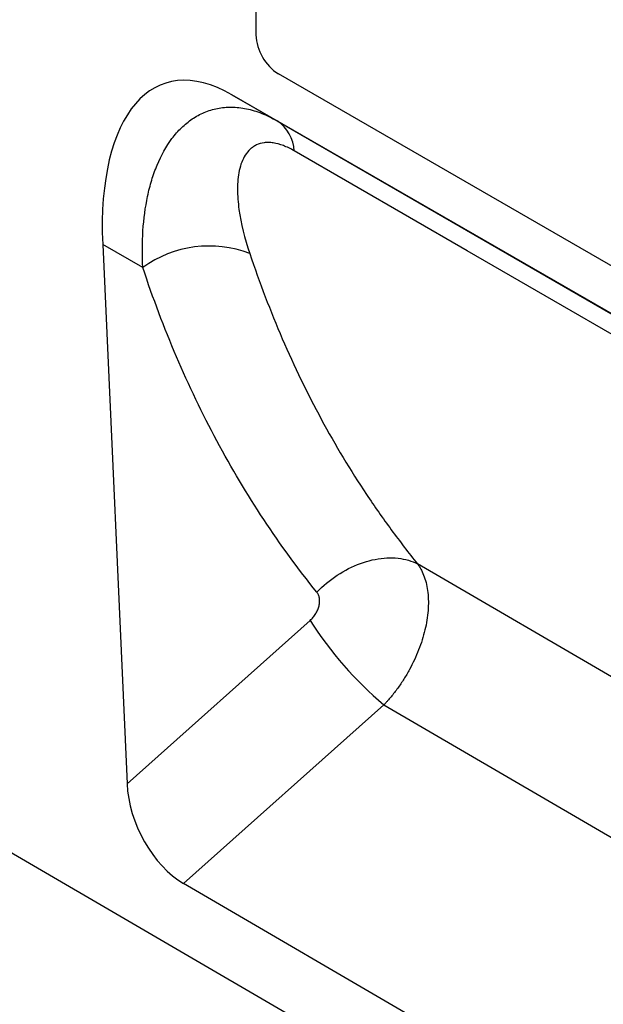
# Model space of a CAD drawing. Units: millimetres. Extents: x 158 to 1953, y 164 to 1470.
# Drawn here: x 743 to 798, y 221 to 313 of the extents above; entities that cross this region are included whole.
import ezdxf

# ---------------------------------------------------------------- set-up
doc = ezdxf.new("R2010")
doc.units = ezdxf.units.MM
doc.layers.add('132304', color=7, linetype='Continuous')

# ---------------------------------------------------------------- blocks, each defined once
blk = doc.blocks.new('1037899-M_004_ISO_view')
for p, q in [((-341.857, 192.791), (364.543, -219.083)), ((265.406, -37.379), (265.406, -70.858)), ((332.581, -112.087), (267.528, -74.532)), ((337.592, -119.47), (263.154, -76.498)), ((263.154, -76.498), (267.408, -78.955)), ((267.408, -78.955), (337.611, -119.482)), ((250.982, -90.589), (253.271, -141.369)), ((254.76, -92.77), (250.982, -90.589)), ((349.144, -160.648), (280.633, -120.679)), ((253.271, -141.369), (270.512, -125.99)), ((277.457, -133.951), (258.594, -150.776)), ((277.457, -133.951), (348.445, -175.356)), ((342.078, -199.452), (258.594, -150.776))]:
    blk.add_line(p, q)
at = {"flags": 128}
for points in [[(341.85, -123.835), (330.539, -117.303), (285.294, -91.178), (269.016, -81.779)], [(271.141, -123.333), (271.36, -123.112), (271.586, -122.896), (271.818, -122.686), (272.056, -122.483), (272.3, -122.286), (272.549, -122.097), (272.803, -121.914), (273.062, -121.739), (273.324, -121.571), (273.59, -121.412), (273.86, -121.26), (274.132, -121.117), (274.407, -120.983), (274.684, -120.858), (274.962, -120.741), (275.242, -120.634), (275.522, -120.537), (275.802, -120.449), (276.083, -120.37), (276.363, -120.302), (276.642, -120.243), (276.919, -120.194), (277.195, -120.156), (277.468, -120.127), (277.739, -120.109), (278.006, -120.101), (278.27, -120.103), (278.531, -120.116), (278.787, -120.138), (279.038, -120.171), (279.284, -120.214), (279.524, -120.267), (279.759, -120.33), (279.988, -120.402), (280.21, -120.485), (280.425, -120.577), (280.633, -120.679)]]:
    blk.add_lwpolyline(points, dxfattribs=at)
for centre, radius, start, end in [((270.012, -70.648), 4.61, 182.60548, 237.39452), ((265.394, -81.971), 3.627, 3.04392, 56.26734), ((261.026, -101.408), 10.671, 69.1309, 125.95974), ((299.633, -107.592), 34.446, 212.28406, 229.92632)]:
    blk.add_arc(centre, radius, start, end)
for centre, major_axis, ratio, start_param, end_param in [((265.454, -100.921), (-8.664, 25.48), 0.456862, 5.802519, 7.287583), ((258.983, -143.795), (-3.488, 7.436), 0.609927, 0.973038, 2.418031)]:
    blk.add_ellipse(centre, major_axis=major_axis, ratio=ratio, start_param=start_param, end_param=end_param)
for points, knots in [([(254.76, -92.77), (254.698, -91.576), (254.702, -90.417), (254.849, -88.178), (254.991, -87.097), (255.319, -85.546), (255.447, -85.041), (255.746, -84.056), (255.917, -83.575), (256.492, -82.194), (256.954, -81.359), (257.781, -80.256), (258.081, -79.913), (258.717, -79.294), (259.054, -79.017), (259.768, -78.534), (260.145, -78.327), (260.741, -78.076), (260.946, -78.001), (261.361, -77.874), (261.572, -77.821), (262.216, -77.696), (262.659, -77.655), (263.345, -77.663), (263.577, -77.678), (264.045, -77.73), (264.28, -77.767), (264.99, -77.914), (265.468, -78.057), (266.434, -78.437), (266.923, -78.674), (267.408, -78.955)], [0, 0, 0, 0, 0.125, 0.125, 0.25, 0.25, 0.3125, 0.3125, 0.375, 0.375, 0.5, 0.5, 0.5625, 0.5625, 0.625, 0.625, 0.6875, 0.6875, 0.71875, 0.71875, 0.75, 0.75, 0.8125, 0.8125, 0.84375, 0.84375, 0.875, 0.875, 0.9375, 0.9375, 1, 1, 1, 1]), ([(269.016, -81.779), (268.665, -81.576), (268.318, -81.409), (267.657, -81.16), (267.34, -81.076), (266.885, -81.009), (266.736, -80.997), (266.45, -80.992), (266.313, -81), (265.918, -81.051), (265.677, -81.122), (265.346, -81.278), (265.241, -81.339), (265.043, -81.473), (264.951, -81.547), (264.69, -81.788), (264.539, -81.973), (264.274, -82.385), (264.161, -82.613), (263.973, -83.1), (263.898, -83.358), (263.78, -83.898), (263.738, -84.181), (263.682, -84.765), (263.668, -85.069), (263.668, -85.999), (263.72, -86.642), (263.999, -88.622), (264.35, -90.008), (264.827, -91.437)], [0, 0, 0, 0, 0.0625, 0.0625, 0.125, 0.125, 0.15625, 0.15625, 0.1875, 0.1875, 0.25, 0.25, 0.28125, 0.28125, 0.3125, 0.3125, 0.375, 0.375, 0.4375, 0.4375, 0.5, 0.5, 0.5625, 0.5625, 0.625, 0.625, 0.75, 0.75, 1, 1, 1, 1]), ([(264.827, -91.437), (266.667, -96.945), (268.913, -102.146), (272.885, -109.49), (274.304, -111.85), (276.572, -115.259), (277.351, -116.373), (278.556, -118.012), (278.963, -118.553), (279.789, -119.624), (280.209, -120.156), (280.633, -120.679)], [0, 0, 0, 0, 0.5, 0.5, 0.75, 0.75, 0.875, 0.875, 0.9375, 0.9375, 1, 1, 1, 1]), ([(271.141, -123.333), (267.613, -118.952), (264.476, -114.205), (258.988, -103.971), (256.662, -98.532), (254.76, -92.77)], [0, 0, 0, 0, 0.5, 0.5, 1, 1, 1, 1]), ([(280.633, -120.679), (280.665, -120.723), (280.697, -120.769), (280.758, -120.861), (280.848, -121.002), (280.931, -121.149), (281.088, -121.453), (281.18, -121.667), (281.341, -122.119), (281.409, -122.356), (281.521, -122.855), (281.563, -123.115), (281.651, -123.913), (281.657, -124.475), (281.588, -125.362), (281.552, -125.667), (281.454, -126.277), (281.392, -126.584), (281.244, -127.203), (281.158, -127.515), (280.96, -128.142), (280.847, -128.46), (280.478, -129.405), (280.189, -130.022), (279.694, -130.928), (279.518, -131.228), (279.146, -131.817), (278.952, -132.103), (278.55, -132.658), (278.342, -132.928), (278.019, -133.321), (277.909, -133.45), (277.742, -133.64), (277.685, -133.703), (277.572, -133.827), (277.514, -133.89), (277.457, -133.951)], [0, 0, 0, 0, 0.015625, 0.015625, 0.03125, 0.0625, 0.0625, 0.125, 0.125, 0.1875, 0.1875, 0.25, 0.25, 0.375, 0.375, 0.4375, 0.4375, 0.5, 0.5, 0.5625, 0.5625, 0.625, 0.625, 0.75, 0.75, 0.8125, 0.8125, 0.875, 0.875, 0.9375, 0.9375, 0.96875, 0.96875, 0.984375, 0.984375, 1, 1, 1, 1]), ([(270.512, -125.99), (270.614, -125.899), (270.709, -125.8), (270.886, -125.587), (270.969, -125.473), (271.113, -125.238), (271.174, -125.116), (271.279, -124.867), (271.32, -124.741), (271.379, -124.492), (271.397, -124.368), (271.408, -124.127), (271.403, -124.011), (271.367, -123.792), (271.336, -123.687), (271.254, -123.497), (271.203, -123.41), (271.141, -123.333)], [0, 0, 0, 0, 0.125, 0.125, 0.25, 0.25, 0.375, 0.375, 0.5, 0.5, 0.625, 0.625, 0.75, 0.75, 0.875, 0.875, 1, 1, 1, 1])]:
    blk.add_open_spline(points, degree=3, knots=knots)

msp = doc.modelspace()

# ---------------------------------------------------------------- block references
at = {"layer": '132304'}
msp.add_blockref('1037899-M_004_ISO_view', (499.568, 382.785), dxfattribs=at)

doc.saveas('drawing.dxf')
